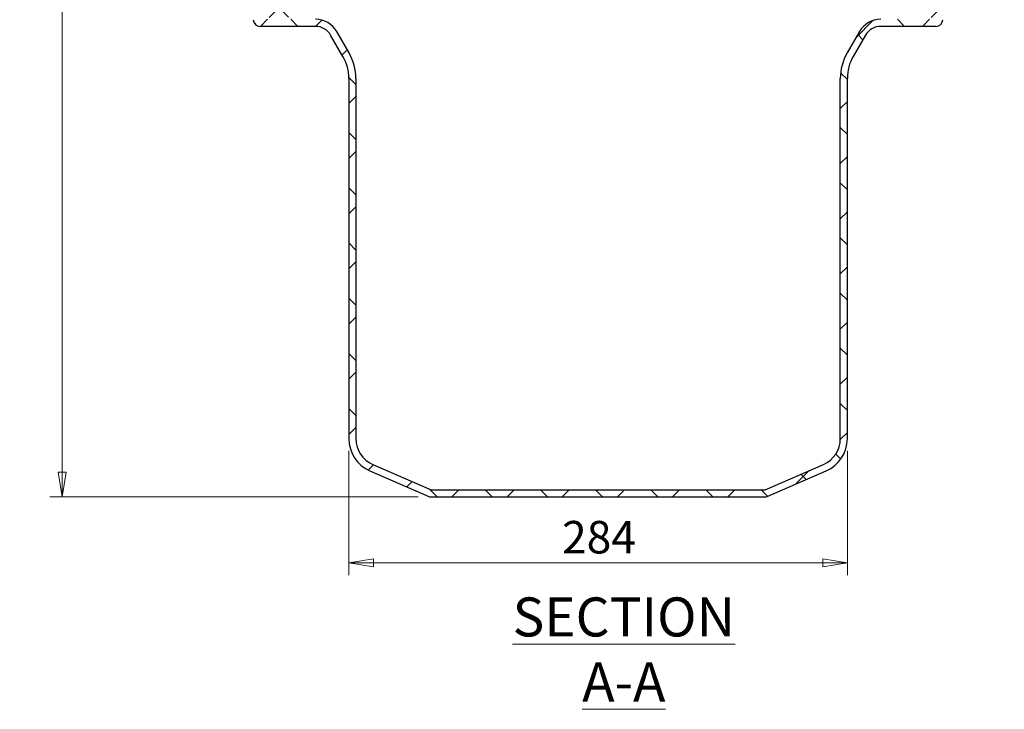
# Model space of a CAD drawing. Units: millimetres. Extents: x 31 to 407, y 3 to 286.
# Drawn here: x 31 to 111, y 62 to 118 of the extents above; entities that cross this region are included whole.
import ezdxf

# ---------------------------------------------------------------- set-up
doc = ezdxf.new("R2010")
doc.units = ezdxf.units.MM
doc.styles.add('SLDTEXTSTYLE0', font='TXT', dxfattribs={"width": 0.75})
doc.dimstyles.new('SLDDIMSTYLE0', dxfattribs={"dimtxt": 2.645833333333333, "dimasz": 2, "dimexe": 0, "dimexo": 0.0625, "dimgap": 0.6614583333333334, "dimtad": 1, "dimdec": 0, "dimlfac": 7, "dimrnd": 1e-09, "dimzin": 12, "dimdsep": 46, "dimtxsty": 'SLDTEXTSTYLE0', "dimblk1": 'CLOSED', "dimblk2": 'CLOSED', "dimsah": 1, "dimcen": 0.09, "dimadec": 0, "dimazin": 3, "dimtfac": 1, "dimtdec": 0, "dimtofl": 0, "dimtmove": 0, "dimatfit": 3, "dimldrblk": 'CLOSED', "dimfxl": 1, "dimfrac": 2, "dimtolj": 1, "dimtzin": 12, "dimarcsym": 0})

# ---------------------------------------------------------------- blocks, each defined once
blk = doc.blocks.new('_Closed')
at = {"color": 0, "linetype": 'ByBlock', "lineweight": -2}
for p, q in [((-1, 0.166667), (0, 0)), ((-1, 0.166667), (-1, -0.166667)), ((0, 0), (-1, -0.166667)), ((0, 0), (-1, 0))]:
    blk.add_line(p, q, dxfattribs=at)
blk = doc.blocks.new('_D_2')
at = {"color": 7, "linetype": 'Continuous', "lineweight": 18}
for p, q in [((57.31986592212061, 82.91409883057898), (57.31986592212056, 72.80663837081431)), ((97.89129449354918, 82.91409883057885), (97.89129449354914, 72.80663837081418)), ((57.31986592212057, 73.80663837081431), (97.89129449354914, 73.80663837081418))]:
    blk.add_line(p, q, dxfattribs=at)
at = {"color": 7, "linetype": 'Continuous', "lineweight": 18, "xscale": 2, "yscale": 2, "rotation": 180.0000000000002}
blk.add_blockref('_Closed', (57.31986592212057, 73.80663837081431, 25.51975722051451), dxfattribs=at)
at = {"color": 7, "linetype": 'Continuous', "lineweight": 18, "xscale": 2, "yscale": 2}
blk.add_blockref('_Closed', (97.89129449354914, 73.80663837081418, 25.51975722051451), dxfattribs=at)
at = {"color": 7, "linetype": 'Continuous', "lineweight": 18, "insert": (74.67311480542594, 77.2172967074199), "char_height": 2.645833333333333, "attachment_point": 1, "style": 'SLDTEXTSTYLE0'}
blk.add_mtext('284', dxfattribs=at)
blk = doc.blocks.new('_D_3')
at = {"color": 7, "linetype": 'Continuous', "lineweight": 18}
for p, q in [((43.83001744034677, 170.6118044255195), (32.98789055314526, 170.6118044255195)), ((33.98789055314495, 79.1832329969481), (33.98789055314526, 170.6118044255195)), ((62.95462034218899, 79.183232996948), (32.98789055314495, 79.1832329969481))]:
    blk.add_line(p, q, dxfattribs=at)
at = {"color": 7, "linetype": 'Continuous', "lineweight": 18, "xscale": 2, "yscale": 2}
for p, rotation in [((33.98789055314526, 170.6118044255195, 25.51975722051451), 90.00000000000021), ((33.98789055314495, 79.1832329969481, 25.51975722051451), 270.0000000000002)]:
    blk.add_blockref('_Closed', p, dxfattribs=dict(at, rotation=rotation))
at = {"color": 7, "linetype": 'Continuous', "lineweight": 18, "insert": (30.57723221653943, 121.9650533088244), "char_height": 2.645833333333333, "attachment_point": 1, "rotation": 89.99999999999982, "style": 'SLDTEXTSTYLE0'}
blk.add_mtext('640', dxfattribs=at)

msp = doc.modelspace()

# ---------------------------------------------------------------- hatches: boundary and pattern name
at = {"linetype": 'Continuous', "lineweight": 18}
h = msp.add_hatch(dxfattribs=at)
h.set_pattern_fill('ANSI37', style=0)
h.set_pattern_definition([(45, (0, 0), (-2.245064030267288, 2.245064030267288), []), (135, (0, 0), (-2.245064030267288, -2.245064030267288), [])])
edge = h.paths.add_edge_path(flags=0)
edge.add_spline(control_points=[(110.0549774703306, 156.6071550555499), (110.1881180063792, 156.6118044255192), (110.1927673763486, 156.7449449615679)], knot_values=[0, 0, 0, 1, 1, 1], weights=[1, 0.7313537016191706, 1], degree=2, periodic=0)
edge.add_line((110.1927673763486, 156.7449449615679), (110.3078790058195, 160.0413107389057))
edge.add_arc((109.1657180606548, 160.0811958779943), 1.142857142857143, 357.9999999999996, 437)
edge.add_line((109.422804979905, 161.1947616663203), (107.7211974232933, 161.5876087249208))
edge.add_arc((107.9782843425435, 162.7011745132468), 1.142857142857143, 176.9999999999984, 256.9999999999995, ccw=False)
edge.add_line((106.8369934456811, 162.7609870346673), (106.9609130716805, 165.1255143566548))
edge.add_arc((108.1022039685429, 165.0657018352343), 1.142857142857143, 96.99999999999949, 176.9999999999984, ccw=False)
edge.add_line((107.962924718937, 166.2000402942529), (109.5651539661002, 166.3967693088316))
edge.add_arc((109.4258747164943, 167.5311077678503), 1.142857142857143, 277.0000000000005, 357.9999999999996)
edge.add_line((110.568035661659, 167.4912226287617), (110.6666832116148, 170.3161188550328))
edge.add_arc((110.3811429753236, 170.326090139805), 0.2857142857142857, 357.9999999999997, 449.999999999998)
edge.add_line((110.3811429753236, 170.6118044255193), (106.5195700840394, 170.6118044255193))
edge.add_arc((106.5195700840394, 170.326090139805), 0.2857142857142857, 90, 176.9999999999976)
edge.add_line((106.2342473598238, 170.3410432701601), (105.8733124097439, 163.453994152307))
edge.add_arc((105.5879896855283, 163.4689472826622), 0.2857142857142857, 270, 356.9999999999918, ccw=False)
edge.add_line((105.5879896855283, 163.1832329969479), (105.4923286760672, 163.1832329969479))
edge.add_line((105.4923286760672, 163.1832329969479), (105.4823513133553, 162.8975187112336))
edge.add_line((105.4823513133553, 162.8975187112336), (103.196637027641, 162.8975187112336))
edge.add_line((103.196637027641, 162.8975187112336), (103.1866596649291, 163.1832329969479))
edge.add_line((103.1866596649291, 163.1832329969479), (103.090998655468, 163.1832329969479))
edge.add_arc((103.090998655468, 162.8975187112336), 0.2857142857142857, 90, 177.0000000000032)
edge.add_line((102.8056759312524, 162.9124718415887), (102.3931168622447, 155.0403758540907))
edge.add_line((102.3931168622447, 155.0403758540907), (102.8198659221208, 155.0403758540907))
edge.add_line((102.8198659221208, 155.0403758540907), (102.8198659221208, 154.7324785022985))
edge.add_arc((103.9627230649779, 154.7324785022985), 1.142857142857143, 180, 218.1543876707868)
edge.add_line((103.0640385507468, 154.0264412562125), (104.9229850264505, 151.66026805535))
edge.add_arc((105.8216695406816, 152.3663053014361), 1.142857142857143, 218.1543876707873, 266.0000000000011)
edge.add_line((105.7419478564026, 151.2262321011391), (109.4819857433158, 150.9647031751593))
edge.add_line((109.4819857433158, 150.9647031751593), (109.4819857433158, 145.1711251171735))
edge.add_spline(control_points=[(109.4819857433158, 145.1711251171735), (108.8822808018958, 145.1658915714363), (108.2825758604758, 145.1606580256991), (107.6828709190558, 145.1554244799618), (107.2130150791681, 145.1513241101664), (106.7431592392805, 145.1472237403709), (106.2733033993929, 145.1431233705755), (105.8127327220224, 145.1391040311658), (105.3521620446519, 145.1350846917561), (104.8915913672815, 145.1310653523464)], knot_values=[0.0001988362620527671, 0.0001988362620527671, 0.0001988362620527671, 0.0001988362620527671, 0.01279311958359075, 0.01279311958359075, 0.01279311958359075, 0.02266046793962149, 0.02266046793962149, 0.02266046793962149, 0.03233282045794745, 0.03233282045794745, 0.03233282045794745, 0.03233282045794745], weights=[1, 1, 1, 1, 1, 1, 1, 1, 1, 1], degree=3, periodic=0)
edge.add_line((104.8915913672814, 145.1310653523464), (104.8915913672814, 139.2925434986922))
edge.add_spline(control_points=[(104.8915913672814, 139.2925434986922), (105.3521620446519, 139.2885241592825), (105.8127327220224, 139.2845048198728), (106.2733033993928, 139.280485480463), (106.7431592392805, 139.2763851106676), (107.2130150791681, 139.2722847408722), (107.6828709190558, 139.2681843710767), (108.2825758604758, 139.2629508253395), (108.8822808018957, 139.2577172796022), (109.4819857433157, 139.252483733865)], knot_values=[0.0001949958377045297, 0.0001949958377045297, 0.0001949958377045297, 0.0001949958377045297, 0.009867348356030762, 0.009867348356030762, 0.009867348356030762, 0.01973469671206147, 0.01973469671206147, 0.01973469671206147, 0.03232898003359887, 0.03232898003359887, 0.03232898003359887, 0.03232898003359887], weights=[1, 1, 1, 1, 1, 1, 1, 1, 1, 1], degree=3, periodic=0)
edge.add_line((109.4819857433157, 139.252483733865), (109.4819857433157, 139.2281792041543))
edge.add_line((109.4819857433157, 139.2281792041543), (103.0906210023174, 139.1166175176203))
edge.add_arc((103.1055802078351, 138.2596052074862), 0.8571428571428571, 90.99999999999987, 180)
edge.add_line((102.2484373506922, 138.2596052074862), (102.2484373506922, 138.1068607864095))
edge.add_arc((103.1055802078351, 138.1068607864095), 0.8571428571428571, 180, 269.0000000000019)
edge.add_line((103.0906210023174, 137.2498484762754), (109.4819857433157, 137.1382867897414))
edge.add_line((109.4819857433157, 137.1382867897414), (109.4819857433157, 137.1139822600307))
edge.add_spline(control_points=[(109.4819857433157, 137.1139822600307), (109.0218361594156, 137.109966595448), (108.5616865755154, 137.1059509308653), (108.1015369916153, 137.1019352662827), (107.6316811517272, 137.0978348964872), (107.1618253118391, 137.0937345266918), (106.691969471951, 137.0896341568964), (106.0918434370611, 137.0843969363321), (105.4917174021713, 137.0791597157678), (104.8915913672814, 137.0739224952035)], knot_values=[0.0002038391373170052, 0.0002038391373170052, 0.0002038391373170052, 0.0002038391373170052, 0.00986734835604031, 0.00986734835604031, 0.00986734835604031, 0.01973469671208062, 0.01973469671208062, 0.01973469671208062, 0.03233782333321118, 0.03233782333321118, 0.03233782333321118, 0.03233782333321118], weights=[1, 1, 1, 1, 1, 1, 1, 1, 1, 1], degree=3, periodic=0)
edge.add_line((104.8915913672814, 137.0739224952035), (104.8915913672814, 131.2354006415493))
edge.add_spline(control_points=[(104.8915913672814, 131.2354006415493), (105.4917174021658, 131.2301634209851), (106.0918434370501, 131.2249262004209), (106.6919694719345, 131.2196889798566), (107.1618253118249, 131.2155886100612), (107.6316811517153, 131.2114882402657), (108.1015369916057, 131.2073878704703), (108.561686575509, 131.2033722058876), (109.0218361594124, 131.1993565413049), (109.4819857433157, 131.1953408767222)], knot_values=[0.000195025675923149, 0.000195025675923149, 0.000195025675923149, 0.000195025675923149, 0.01279815229693852, 0.01279815229693852, 0.01279815229693852, 0.02266550065302693, 0.02266550065302693, 0.02266550065302693, 0.03232900987181734, 0.03232900987181734, 0.03232900987181734, 0.03232900987181734], weights=[1, 1, 1, 1, 1, 1, 1, 1, 1, 1], degree=3, periodic=0)
edge.add_line((109.4819857433157, 131.1953408767222), (109.4819857433157, 125.4689472826621))
edge.add_line((109.4819857433157, 125.4689472826621), (103.1772919343186, 125.4689472826621))
edge.add_spline(control_points=[(103.1772919343186, 125.4689472826621), (103.1045951893603, 125.4689472826621), (103.031569827656, 125.4619479867784), (102.9601966213566, 125.4481392160121), (102.8346108667609, 125.4238417942395), (102.711488111005, 125.3775273466591), (102.6010239380471, 125.3130307346944), (102.4905617981302, 125.2485353097595), (102.3897112419386, 125.1640795828954), (102.3068237026631, 125.0666567928233), (102.2239371095183, 124.9692351147965), (102.1567271202299, 124.856159740245), (102.1107595788021, 124.7367941011029), (102.0647920692498, 124.6174285447328), (102.0387991861146, 124.4884805315953), (102.0349335437526, 124.3606282543722), (102.0345855737907, 124.3491194938964), (102.0344115291919, 124.3376041595542), (102.0344115291919, 124.326090139805)], knot_values=[0.01098477155403781, 0.01098477155403781, 0.01098477155403781, 0.01098477155403781, 0.01252069432611534, 0.01252069432611534, 0.01252069432611534, 0.01523049064979409, 0.01523049064979409, 0.01523049064979409, 0.01794023664736678, 0.01794023664736678, 0.01794023664736678, 0.02064995179916403, 0.02064995179916403, 0.02064995179916403, 0.02335966563664612, 0.02335966563664612, 0.02335966563664612, 0.0236007127974243, 0.0236007127974243, 0.0236007127974243, 0.0236007127974243], weights=[1, 1, 1, 1, 1, 1, 1, 1, 1, 1, 1, 1, 1, 1, 1, 1, 1, 1, 1], degree=3, periodic=0)
edge.add_line((102.0344115291919, 124.326090139805), (102.0344115291919, 118.21530696988))
edge.add_line((102.0344115291919, 118.21530696988), (105.1103321991625, 118.1884638168583))
edge.add_line((105.1103321991625, 118.1884638168583), (105.1025712378953, 118.0403758540907))
edge.add_line((105.1025712378953, 118.0403758540907), (100.6089377352488, 118.0403758540907))
edge.add_arc((100.6089377352488, 116.0403758540907), 2, 90, 149.9999999999997)
edge.add_line((98.87688692767988, 117.0403758540907), (97.87490353501377, 115.3048897096528))
edge.add_arc((101.4627230649779, 113.2334611382242), 4.142857142857142, 149.9999999999993, 179.9999999999996)
edge.add_line((97.3198659221207, 113.2334611382242), (97.31986592212061, 83.91409883057885))
edge.add_arc((95.03415163640632, 83.91409883057885), 2.285714285714286, 293.4860312773461, 360, ccw=False)
edge.add_line((95.94506701388059, 81.8177393740449), (91.19714775109423, 79.75466156837648))
edge.add_line((91.19714775109423, 79.75466156837648), (64.01401266457553, 79.75466156837658))
edge.add_line((64.01401266457553, 79.75466156837658), (59.26609340178919, 81.81773937404503))
edge.add_arc((60.17700877926346, 83.91409883057898), 2.285714285714286, 180, 246.51396872265389, ccw=False)
edge.add_line((57.89129449354918, 83.91409883057898), (57.89129449354928, 113.2334611382244))
edge.add_arc((53.74843735069214, 113.2334611382244), 4.142857142857142, 6.106664988409952e-13, 30.00000000000103)
edge.add_line((57.33625688065623, 115.304889709653), (56.33427348799012, 117.0403758540909))
edge.add_arc((54.60222268042125, 116.0403758540909), 2, 30.00000000000004, 89.9999999999998)
edge.add_line((54.60222268042126, 118.0403758540909), (50.10858917777468, 118.0403758540909))
edge.add_line((50.10858917777468, 118.0403758540909), (50.10082821650749, 118.1884638168585))
edge.add_line((50.10082821650749, 118.1884638168585), (53.1767488864781, 118.2153069698802))
edge.add_line((53.1767488864781, 118.2153069698802), (53.17674888647812, 124.3260901398052))
edge.add_spline(control_points=[(53.17674888647812, 124.3260901398052), (53.17674888647812, 124.4527572471953), (53.15510384533893, 124.5811380962062), (53.11357232675299, 124.700802999409), (53.08732202084767, 124.7764380934809), (53.05289215649861, 124.8496983277842), (53.01141396214451, 124.9181768310427), (52.94514281026915, 125.0275873143174), (52.85906726694334, 125.1270645069427), (52.76031586241303, 125.2083705923519), (52.6615629385506, 125.2896779286897), (52.5474099388507, 125.3550562757215), (52.42731041410075, 125.3990917962539), (52.30721041935816, 125.443127489113), (52.17785127397389, 125.4670348137039), (52.0499453977127, 125.4688342026595), (52.04458682326553, 125.4689095874656), (52.03922758603179, 125.4689472826623), (52.03386848135144, 125.4689472826623)], knot_values=[0.04777412578971904, 0.04777412578971904, 0.04777412578971904, 0.04777412578971904, 0.05045749089761659, 0.05045749089761659, 0.05045749089761659, 0.05213876957552573, 0.05213876957552573, 0.05213876957552573, 0.05484859893435065, 0.05484859893435065, 0.05484859893435065, 0.05755847015571857, 0.05755847015571857, 0.05755847015571857, 0.0602683514584076, 0.0602683514584076, 0.0602683514584076, 0.06038040093578764, 0.06038040093578764, 0.06038040093578764, 0.06038040093578764], weights=[1, 1, 1, 1, 1, 1, 1, 1, 1, 1, 1, 1, 1, 1, 1, 1, 1, 1, 1], degree=3, periodic=0)
edge.add_line((52.03386848135144, 125.4689472826623), (45.7291746723544, 125.4689472826623))
edge.add_line((45.7291746723544, 125.4689472826623), (45.72917467235443, 131.1953408767224))
edge.add_spline(control_points=[(45.72917467235443, 131.1953408767224), (46.32888103458236, 131.2005744348588), (46.92858739681029, 131.2058079929953), (47.52829375903822, 131.2110415511317), (47.99814959892861, 131.2151419209272), (48.46800543881901, 131.2192422907226), (48.93786127870939, 131.2233426605181), (49.39843053526916, 131.2273619875286), (49.85899979182893, 131.231381314539), (50.31956904838871, 131.2354006415495)], knot_values=[0.0002038391372979922, 0.0002038391372979922, 0.0002038391372979922, 0.0002038391372979922, 0.01279815229693852, 0.01279815229693852, 0.01279815229693852, 0.02266550065302687, 0.02266550065302687, 0.02266550065302687, 0.03233782333319209, 0.03233782333319209, 0.03233782333319209, 0.03233782333319209], weights=[1, 1, 1, 1, 1, 1, 1, 1, 1, 1], degree=3, periodic=0)
edge.add_line((50.31956904838871, 131.2354006415495), (50.31956904838871, 137.0739224952037))
edge.add_spline(control_points=[(50.31956904838871, 137.0739224952037), (49.85899979183124, 137.0779418222142), (49.39843053527377, 137.0819611492246), (48.9378612787163, 137.0859804762351), (48.46800543882821, 137.0900808460306), (47.9981495989401, 137.094181215826), (47.528293759052, 137.0982815856214), (46.92858739681947, 137.1035151437579), (46.32888103458696, 137.1087487018944), (45.72917467235443, 137.1139822600309)], knot_values=[0.0001950256759234268, 0.0001950256759234268, 0.0001950256759234268, 0.0001950256759234268, 0.009867348356040312, 0.009867348356040312, 0.009867348356040312, 0.01973469671208062, 0.01973469671208062, 0.01973469671208062, 0.03232900987181755, 0.03232900987181755, 0.03232900987181755, 0.03232900987181755], weights=[1, 1, 1, 1, 1, 1, 1, 1, 1, 1], degree=3, periodic=0)
edge.add_line((45.72917467235444, 137.1139822600309), (45.72917467235454, 137.1382867897416))
edge.add_line((45.72917467235454, 137.1382867897416), (52.12053941335274, 137.2498484762756))
edge.add_arc((52.10558020783508, 138.1068607864097), 0.8571428571428571, 271.0000000000002, 360.0000000000008)
edge.add_line((52.96272306497794, 138.1068607864097), (52.96272306497794, 138.2596052074864))
edge.add_arc((52.10558020783508, 138.2596052074864), 0.8571428571428571, 359.9999999999989, 449.0000000000014)
edge.add_line((52.12053941335274, 139.1166175176205), (45.72917467235444, 139.2281792041545))
edge.add_line((45.72917467235444, 139.2281792041545), (45.72917467235445, 139.2524837338652))
edge.add_spline(control_points=[(45.72917467235446, 139.2524837338652), (46.18956247933841, 139.2565014773892), (46.64995028632234, 139.2605192209133), (47.11033809330628, 139.2645369644373), (47.58019393319393, 139.2686373342327), (48.05004977308158, 139.2727377040281), (48.51990561296923, 139.2768380738236), (49.11979342477572, 139.2820732154465), (49.71968123658223, 139.2873083570694), (50.31956904838873, 139.2925434986924)], knot_values=[0.0001988362620533778, 0.0001988362620533778, 0.0001988362620533778, 0.0001988362620533778, 0.009867348356030736, 0.009867348356030736, 0.009867348356030736, 0.01973469671206147, 0.01973469671206147, 0.01973469671206147, 0.03233282045794744, 0.03233282045794744, 0.03233282045794744, 0.03233282045794744], weights=[1, 1, 1, 1, 1, 1, 1, 1, 1, 1], degree=3, periodic=0)
edge.add_line((50.31956904838873, 139.2925434986924), (50.31956904838874, 145.1310653523466))
edge.add_spline(control_points=[(50.31956904838874, 145.1310653523466), (49.71968123658224, 145.1363004939695), (49.11979342477574, 145.1415356355924), (48.51990561296925, 145.1467707772154), (48.0500497730816, 145.1508711470108), (47.58019393319395, 145.1549715168062), (47.11033809330631, 145.1590718866017), (46.64995028632236, 145.1630896301257), (46.18956247933841, 145.1671073736497), (45.72917467235446, 145.1711251171737)], knot_values=[0.000194995837704807, 0.000194995837704807, 0.000194995837704807, 0.000194995837704807, 0.01279311958359072, 0.01279311958359072, 0.01279311958359072, 0.02266046793962146, 0.02266046793962146, 0.02266046793962146, 0.03232898003359894, 0.03232898003359894, 0.03232898003359894, 0.03232898003359894], weights=[1, 1, 1, 1, 1, 1, 1, 1, 1, 1], degree=3, periodic=0)
edge.add_line((45.72917467235446, 145.1711251171737), (45.72917467235433, 150.9647031751595))
edge.add_line((45.72917467235433, 150.9647031751595), (49.4692125592676, 151.2262321011393))
edge.add_arc((49.3894908749886, 152.3663053014363), 1.142857142857143, 274.0000000000008, 321.8456123292135)
edge.add_line((50.28817538921974, 151.6602680553502), (52.14712186492347, 154.0264412562127))
edge.add_arc((51.24843735069233, 154.7324785022987), 1.142857142857143, 321.8456123292155, 360.0000000000008)
edge.add_line((52.39129449354948, 154.7324785022987), (52.39129449354948, 155.0403758540909))
edge.add_line((52.39129449354948, 155.0403758540909), (52.81804355342559, 155.0403758540909))
edge.add_line((52.81804355342559, 155.0403758540909), (52.40548448441793, 162.9124718415889))
edge.add_arc((52.12016176020234, 162.8975187112337), 0.2857142857142857, 3.000000000002363, 90)
edge.add_line((52.12016176020234, 163.183232996948), (52.02450075074126, 163.183232996948))
edge.add_line((52.02450075074126, 163.183232996948), (52.01452338802933, 162.8975187112337))
edge.add_line((52.01452338802933, 162.8975187112337), (49.72880910231505, 162.8975187112337))
edge.add_line((49.72880910231505, 162.8975187112337), (49.71883173960312, 163.183232996948))
edge.add_line((49.71883173960312, 163.183232996948), (49.62317073014204, 163.183232996948))
edge.add_arc((49.62317073014204, 163.4689472826623), 0.2857142857142857, 182.9999999999966, 270, ccw=False)
edge.add_line((49.33784800592645, 163.4539941523072), (48.97691305584653, 170.3410432701603))
edge.add_arc((48.69159033163094, 170.3260901398052), 0.2857142857142857, 2.999999999996671, 90)
edge.add_line((48.69159033163094, 170.6118044255195), (44.83001744034677, 170.6118044255195))
edge.add_arc((44.83001744034678, 170.3260901398052), 0.2857142857142857, 90.00000000000144, 182.000000000002)
edge.add_line((44.54447720405561, 170.3161188550331), (44.64312475401132, 167.4912226287619))
edge.add_arc((45.785285699176, 167.5311077678505), 1.142857142857143, 182.000000000002, 263.000000000001)
edge.add_line((45.64600644957012, 166.3967693088318), (47.24823569673331, 166.2000402942531))
edge.add_arc((47.10895644712743, 165.0657018352345), 1.142857142857143, 2.9999999999986926, 82.99999999999898, ccw=False)
edge.add_line((48.25024734398979, 165.125514356655), (48.37416696998923, 162.7609870346675))
edge.add_arc((47.23287607312685, 162.701174513247), 1.142857142857143, -77.00000000000068, 3.0000000000001137, ccw=False)
edge.add_line((47.48996299237698, 161.587608724921), (45.78835543576535, 161.1947616663205))
edge.add_arc((46.04544235501547, 160.0811958779945), 1.142857142857143, 102.9999999999998, 182.0000000000006)
edge.add_line((44.9032814098508, 160.0413107389059), (45.01839303932168, 156.7449449615682))
edge.add_spline(control_points=[(45.01839303932167, 156.7449449615682), (45.02304240929103, 156.6118044255195), (45.15618294533971, 156.6071550555501)], knot_values=[0, 0, 0, 1, 1, 1], weights=[1, 0.7313537016191706, 1], degree=2, periodic=0)
edge.add_line((45.15618294533972, 156.6071550555501), (51.26837992023663, 156.3937124339016))
edge.add_arc((51.24843735069233, 155.8226319613192), 0.5714285714285714, -7.958078640513122e-13, 87.99999999999869, ccw=False)
edge.add_line((51.8198659221209, 155.8226319613192), (51.8198659221209, 154.7324785022987))
edge.add_arc((51.24843735069233, 154.7324785022987), 0.5714285714285714, 321.84561232921465, 360, ccw=False)
edge.add_line((51.6977796078079, 154.3794598792557), (49.83883313210417, 152.0132866783932))
edge.add_arc((49.3894908749886, 152.3663053014363), 0.5714285714285714, 274.0000000000003, 321.8456123292129, ccw=False)
edge.add_line((49.4293517171281, 151.7962687012878), (45.42352995874766, 151.5161543565103))
edge.add_spline(control_points=[(45.42352995874779, 151.5161543565103), (45.40914963047607, 151.5151487859996), (45.39480483622738, 151.513045786993), (45.3807410070163, 151.509881340568), (45.34954277752247, 151.5028615507011), (45.31912628217901, 151.4903585336616), (45.29201032411962, 151.4734076696173), (45.26489436669274, 151.4564568059685), (45.24033105485092, 151.4345905697926), (45.22035448711214, 151.4096197134397), (45.20037791962405, 151.3846488574001), (45.18443711776076, 151.3558846542434), (45.17385214632024, 151.3257090800226), (45.16326717487493, 151.2955335057881), (45.15774608729066, 151.2631142809016), (45.15774608729066, 151.2311360554837)], knot_values=[0, 0, 0, 0, 0.0003027243149225091, 0.0003027243149225091, 0.0003027243149225091, 0.0009819822049338945, 0.0009819822049338945, 0.0009819822049338945, 0.001661240078900599, 0.001661240078900599, 0.001661240078900599, 0.002340497944407275, 0.002340497944407275, 0.002340497944407275, 0.003019755810457657, 0.003019755810457657, 0.003019755810457657, 0.003019755810457657], weights=[1, 1, 1, 1, 1, 1, 1, 1, 1, 1, 1, 1, 1, 1, 1, 1], degree=3, periodic=0)
edge.add_line((45.15774608729066, 151.2311360554837), (45.15774608729064, 144.7462774555787))
edge.add_spline(control_points=[(45.15774608729064, 144.7462774555787), (45.15774608729064, 144.7361730091509), (45.15883023728377, 144.726012175177), (45.16096223225036, 144.7161352103053), (45.1643358667038, 144.7005060603738), (45.1704544214061, 144.6852438377661), (45.17881121612143, 144.6716124138091), (45.18716801102691, 144.6579809895419), (45.19799353677774, 144.6456043924669), (45.21039132679245, 144.6355075339756), (45.22278911694367, 144.625410675373), (45.23710111776362, 144.6173150715617), (45.25214214618855, 144.6118911229821), (45.26718317460772, 144.6064671744047), (45.28336808077015, 144.6035652818516), (45.29935658556506, 144.6034257522841)], knot_values=[0, 0, 0, 0, 0.0002121933749850805, 0.0002121933749850805, 0.0002121933749850805, 0.0005508767070427346, 0.0005508767070427346, 0.0005508767070427346, 0.0008895600468920963, 0.0008895600468920963, 0.0008895600468920963, 0.00122824339042716, 0.00122824339042716, 0.00122824339042716, 0.001566926733729742, 0.001566926733729742, 0.001566926733729742, 0.001566926733729742], weights=[1, 1, 1, 1, 1, 1, 1, 1, 1, 1, 1, 1, 1, 1, 1, 1], degree=3, periodic=0)
edge.add_line((45.29935658556506, 144.6034257522841), (45.44988093458858, 144.6021121461909))
edge.add_line((45.44988093458858, 144.6021121461909), (45.44988093458858, 139.8214967048481))
edge.add_line((45.44988093458858, 139.8214967048481), (45.29935658556511, 139.8201830987549))
edge.add_spline(control_points=[(45.29935658556506, 139.8201830987549), (45.28925252147908, 139.8200949219235), (45.27910153283876, 139.8189221438703), (45.26924354671537, 139.8167040375162), (45.25364443204542, 139.813194142601), (45.23843618444697, 139.8069426341207), (45.22487820547941, 139.7984672021485), (45.21132022681896, 139.7899917703682), (45.1990385709445, 139.7790586523329), (45.18905028711321, 139.7665732242135), (45.17906200338946, 139.7540877962285), (45.17109160247796, 139.7397056946839), (45.16579911677465, 139.7246179076098), (45.16050663106937, 139.70953012053), (45.15774608729062, 139.693320508128), (45.15774608729062, 139.6773313954602)], knot_values=[0, 0, 0, 0, 0.0002121934254811365, 0.0002121934254811365, 0.0002121934254811365, 0.0005508767589209004, 0.0005508767589209004, 0.0005508767589209004, 0.0008895600846056204, 0.0008895600846056204, 0.0008895600846056204, 0.001228243406689168, 0.001228243406689168, 0.001228243406689168, 0.00156692672899919, 0.00156692672899919, 0.00156692672899919, 0.00156692672899919], weights=[1, 1, 1, 1, 1, 1, 1, 1, 1, 1, 1, 1, 1, 1, 1, 1], degree=3, periodic=0)
edge.add_line((45.15774608729062, 139.6773313954602), (45.15774608729062, 138.6666379111836))
edge.add_line((45.15774608729062, 138.6666379111836), (45.44988093458857, 138.6615386784561))
edge.add_line((45.44988093458857, 138.6615386784561), (45.44988093458856, 137.70492731544))
edge.add_line((45.44988093458856, 137.70492731544), (45.15774608729075, 137.6998280827126))
edge.add_line((45.15774608729075, 137.6998280827126), (45.15774608729061, 136.6891345984359))
edge.add_spline(control_points=[(45.15774608729058, 136.6891345984359), (45.15774608729058, 136.679030152008), (45.1588302372837, 136.6688693180342), (45.1609622322503, 136.6589923531625), (45.16433586670372, 136.643363203231), (45.17045442140607, 136.6281009806233), (45.17881121612137, 136.6144695566663), (45.18716801102686, 136.6008381323992), (45.19799353677767, 136.5884615353241), (45.21039132679237, 136.5783646768328), (45.22278911694359, 136.5682678182302), (45.23710111776357, 136.5601722144188), (45.25214214618852, 136.5547482658393), (45.26718317460772, 136.5493243172618), (45.28336808077017, 136.5464224247087), (45.29935658556511, 136.5462828951412)], knot_values=[0, 0, 0, 0, 0.000212193374985047, 0.000212193374985047, 0.000212193374985047, 0.0005508767070422163, 0.0005508767070422163, 0.0005508767070422163, 0.0008895600468916419, 0.0008895600468916419, 0.0008895600468916419, 0.001228243390427505, 0.001228243390427505, 0.001228243390427505, 0.001566926733730711, 0.001566926733730711, 0.001566926733730711, 0.001566926733730711], weights=[1, 1, 1, 1, 1, 1, 1, 1, 1, 1, 1, 1, 1, 1, 1, 1], degree=3, periodic=0)
edge.add_line((45.29935658556511, 136.5462828951412), (45.44988093458858, 136.544969289048))
edge.add_line((45.44988093458858, 136.544969289048), (45.44988093458855, 131.7643538477053))
edge.add_line((45.44988093458855, 131.7643538477053), (45.29935658556504, 131.7630402416121))
edge.add_spline(control_points=[(45.299356585565, 131.7630402416121), (45.28925252147901, 131.7629520647806), (45.2791015328387, 131.7617792867275), (45.26924354671531, 131.7595611803734), (45.25364443204537, 131.7560512854582), (45.23843618444693, 131.7497997769779), (45.22487820547936, 131.7413243450056), (45.21132022681891, 131.7328489132254), (45.19903857094445, 131.7219157951901), (45.18905028711317, 131.7094303670706), (45.17906200338943, 131.6969449390857), (45.17109160247793, 131.6825628375411), (45.16579911677461, 131.667475050467), (45.16050663106934, 131.6523872633872), (45.1577460872906, 131.6361776509852), (45.1577460872906, 131.6201885383174)], knot_values=[0, 0, 0, 0, 0.0002121934254811026, 0.0002121934254811026, 0.0002121934254811026, 0.0005508767589208512, 0.0005508767589208512, 0.0005508767589208512, 0.0008895600846054359, 0.0008895600846054359, 0.0008895600846054359, 0.00122824340668896, 0.00122824340668896, 0.00122824340668896, 0.001566926728998939, 0.001566926728998939, 0.001566926728998939, 0.001566926728998939], weights=[1, 1, 1, 1, 1, 1, 1, 1, 1, 1, 1, 1, 1, 1, 1, 1], degree=3, periodic=0)
edge.add_line((45.1577460872906, 131.6201885383174), (45.15774608729057, 125.1832329969481))
edge.add_spline(control_points=[(45.1577460872905, 125.1832329969481), (45.1577460872905, 125.1717651408793), (45.15843902881289, 125.1602765571206), (45.15981739697388, 125.1488918382384), (45.16366098972851, 125.1171454411233), (45.17303865017976, 125.0856248435284), (45.18717381009479, 125.0569402799231), (45.20130897033943, 125.0282557156489), (45.22059149545613, 125.0016160297568), (45.24342459098636, 124.9792272662526), (45.26625768691998, 124.9568385023529), (45.29327111839477, 124.9380831512016), (45.32222789125871, 124.9245143515429), (45.35118466424623, 124.9109455518263), (45.38288344221035, 124.9021890593764), (45.41469923552429, 124.8989700030856), (45.42424972169221, 124.89800370461), (45.43386113407684, 124.8975187112338), (45.4434603798174, 124.8975187112338)], knot_values=[0.007630639540449911, 0.007630639540449911, 0.007630639540449911, 0.007630639540449911, 0.007872152465840467, 0.007872152465840467, 0.007872152465840467, 0.008549592884100692, 0.008549592884100692, 0.008549592884100692, 0.009227033318369578, 0.009227033318369578, 0.009227033318369578, 0.009904473764643908, 0.009904473764643908, 0.009904473764643908, 0.01058191421365418, 0.01058191421365418, 0.01058191421365418, 0.01078384822731297, 0.01078384822731297, 0.01078384822731297, 0.01078384822731297], weights=[1, 1, 1, 1, 1, 1, 1, 1, 1, 1, 1, 1, 1, 1, 1, 1, 1, 1, 1], degree=3, periodic=0)
edge.add_line((45.4434603798174, 124.8975187112338), (49.18344481346004, 124.8975187112338))
edge.add_line((49.18344481346004, 124.8975187112338), (49.50537537255845, 118.7547177091199))
edge.add_line((49.50537537255845, 118.7547177091199), (49.49894228057369, 118.7546615683766))
edge.add_line((49.49894228057369, 118.7546615683766), (49.5379437293435, 118.0104695933807))
edge.add_arc((50.10858917777468, 118.0403758540909), 0.5714285714285714, 183.0000000000003, 270.0000000000008)
edge.add_line((50.10858917777468, 117.4689472826623), (54.60222268042126, 117.4689472826623))
edge.add_arc((54.60222268042125, 116.0403758540909), 1.428571428571428, 29.99999999999949, 89.99999999999892, ccw=False)
edge.add_line((55.83940182868473, 116.7546615683766), (56.84138522135085, 115.0191754239387))
edge.add_arc((53.74843735069214, 113.2334611382244), 3.571428571428571, -7.958078640513122e-13, 29.999999999999318, ccw=False)
edge.add_line((57.31986592212071, 113.2334611382244), (57.31986592212061, 83.91409883057898))
edge.add_arc((60.17700877926346, 83.91409883057898), 2.857142857142857, 180, 246.5139687226546)
edge.add_line((59.03836455742062, 81.29364950991155), (63.84075592000474, 79.20690235059554))
edge.add_arc((63.95462034218902, 79.46894728266228), 0.2857142857142857, 246.5139687226556, 269.9999999999951)
edge.add_line((63.95462034218899, 79.183232996948), (91.25654007348076, 79.18323299694791))
edge.add_arc((91.25654007348075, 79.46894728266219), 0.2857142857142857, 270.0000000000037, 293.4860312773459)
edge.add_line((91.37040449566503, 79.20690235059544), (96.17279585824915, 81.29364950991143))
edge.add_arc((95.03415163640632, 83.91409883057885), 2.857142857142857, 293.4860312773468, 360.0000000000008)
edge.add_line((97.89129449354918, 83.91409883057885), (97.89129449354928, 113.2334611382242))
edge.add_arc((101.4627230649779, 113.2334611382242), 3.571428571428571, 149.9999999999986, 179.9999999999989, ccw=False)
edge.add_line((98.36977519431916, 115.0191754239385), (99.37175858698527, 116.7546615683765))
edge.add_arc((100.6089377352488, 116.0403758540907), 1.428571428571428, 89.9999999999992, 149.9999999999986, ccw=False)
edge.add_line((100.6089377352488, 117.4689472826622), (105.1025712378953, 117.4689472826621))
edge.add_arc((105.1025712378953, 118.0403758540907), 0.5714285714285714, 270.0000000000008, 357.0000000000013)
edge.add_line((105.6732166863265, 118.0104695933805), (105.7122181350963, 118.7546615683764))
edge.add_line((105.7122181350963, 118.7546615683764), (105.7057850431116, 118.7547177091197))
edge.add_line((105.7057850431116, 118.7547177091197), (106.02771560221, 124.8975187112336))
edge.add_line((106.02771560221, 124.8975187112336), (109.7677000358527, 124.8975187112336))
edge.add_spline(control_points=[(109.7677000358527, 124.8975187112335), (109.7762256201445, 124.8975187112335), (109.7847597316536, 124.8979010754277), (109.7932511556971, 124.8986635091824), (109.8251012524212, 124.9015232873196), (109.8568968367546, 124.9099214693798), (109.8860049025853, 124.9231625983318), (109.9151129684328, 124.9364037272914), (109.9423363521633, 124.9548530098439), (109.9654206734463, 124.9769826529591), (109.9798687793423, 124.9908332411243), (109.9929244917308, 125.0062946277185), (110.0041589080947, 125.0228588797532), (110.0221085870974, 125.0493242516346), (110.0357365180696, 125.0792536356776), (110.0439141660635, 125.1101685666724), (110.0501947393106, 125.1339117613762), (110.0534143283795, 125.1586731741664), (110.0534143283795, 125.1832329969479)], knot_values=[0.01108012976129718, 0.01108012976129718, 0.01108012976129718, 0.01108012976129718, 0.01125935464169887, 0.01125935464169887, 0.01125935464169887, 0.01193679507864159, 0.01193679507864159, 0.01193679507864159, 0.01261423551621911, 0.01261423551621911, 0.01261423551621911, 0.0130345433455755, 0.0130345433455755, 0.0130345433455755, 0.01371198374669316, 0.01371198374669316, 0.01371198374669316, 0.01423186605290467, 0.01423186605290467, 0.01423186605290467, 0.01423186605290467], weights=[1, 1, 1, 1, 1, 1, 1, 1, 1, 1, 1, 1, 1, 1, 1, 1, 1, 1, 1], degree=3, periodic=0)
edge.add_line((110.0534143283796, 125.1832329969478), (110.0534143283795, 131.6201885383172))
edge.add_spline(control_points=[(110.0534143283795, 131.6201885383172), (110.0534143283795, 131.6302929847451), (110.0523301783864, 131.640453818719), (110.0501981834198, 131.6503307835906), (110.0468245489664, 131.6659599335222), (110.040705994264, 131.6812221561299), (110.0323491995487, 131.6948535800868), (110.0239924046432, 131.708485004354), (110.0131668788924, 131.720861601429), (110.0007690888777, 131.7309584599204), (109.9883712987265, 131.7410553185229), (109.9740592979065, 131.7491509223343), (109.9590182694816, 131.7545748709138), (109.9439772410624, 131.7599988194912), (109.9277923349, 131.7629007120443), (109.9118038301051, 131.7630402416118)], knot_values=[0, 0, 0, 0, 0.0002121933749855585, 0.0002121933749855585, 0.0002121933749855585, 0.0005508767070427517, 0.0005508767070427517, 0.0005508767070427517, 0.0008895600468921672, 0.0008895600468921672, 0.0008895600468921672, 0.001228243390427188, 0.001228243390427188, 0.001228243390427188, 0.001566926733729722, 0.001566926733729722, 0.001566926733729722, 0.001566926733729722], weights=[1, 1, 1, 1, 1, 1, 1, 1, 1, 1, 1, 1, 1, 1, 1, 1], degree=3, periodic=0)
edge.add_line((109.9118038301051, 131.7630402416118), (109.7612794810816, 131.7643538477051))
edge.add_line((109.7612794810816, 131.7643538477051), (109.7612794810816, 136.5449692890478))
edge.add_line((109.7612794810816, 136.5449692890478), (109.9118038301051, 136.546282895141))
edge.add_spline(control_points=[(109.9118038301051, 136.546282895141), (109.9219078941911, 136.5463710719724), (109.9320588828314, 136.5475438500255), (109.9419168689548, 136.5497619563797), (109.9575159836247, 136.5532718512949), (109.9727242312232, 136.5595233597752), (109.9862822101908, 136.5679987917474), (109.9998401888512, 136.5764742235277), (110.0121218447257, 136.587407341563), (110.0221101285569, 136.5998927696824), (110.0320984122807, 136.6123781976674), (110.0400688131922, 136.626760299212), (110.0453612988955, 136.6418480862861), (110.0506537846008, 136.6569358733659), (110.0534143283795, 136.6731454857678), (110.0534143283795, 136.6891345984357)], knot_values=[0, 0, 0, 0, 0.0002121934254812224, 0.0002121934254812224, 0.0002121934254812224, 0.0005508767589210389, 0.0005508767589210389, 0.0005508767589210389, 0.0008895600846057305, 0.0008895600846057305, 0.0008895600846057305, 0.001228243406689224, 0.001228243406689224, 0.001228243406689224, 0.001566926728999241, 0.001566926728999241, 0.001566926728999241, 0.001566926728999241], weights=[1, 1, 1, 1, 1, 1, 1, 1, 1, 1, 1, 1, 1, 1, 1, 1], degree=3, periodic=0)
edge.add_line((110.0534143283795, 136.6891345984357), (110.0534143283795, 137.6998280827124))
edge.add_line((110.0534143283795, 137.6998280827124), (109.7612794810816, 137.7049273154397))
edge.add_line((109.7612794810816, 137.7049273154397), (109.7612794810816, 138.6615386784559))
edge.add_line((109.7612794810816, 138.6615386784559), (110.0534143283793, 138.6666379111833))
edge.add_line((110.0534143283793, 138.6666379111833), (110.0534143283795, 139.67733139546))
edge.add_spline(control_points=[(110.0534143283795, 139.67733139546), (110.0534143283795, 139.6874358418879), (110.0523301783865, 139.6975966758618), (110.0501981834198, 139.7074736407335), (110.0468245489664, 139.723102790665), (110.040705994264, 139.7383650132728), (110.0323491995487, 139.7519964372297), (110.0239924046432, 139.7656278614968), (110.0131668788924, 139.7780044585719), (110.0007690888777, 139.7881013170632), (109.9883712987265, 139.7981981756657), (109.9740592979065, 139.8062937794771), (109.9590182694816, 139.8117177280566), (109.9439772410624, 139.8171416766341), (109.9277923349, 139.8200435691871), (109.9118038301051, 139.8201830987547)], knot_values=[0, 0, 0, 0, 0.0002121933749857439, 0.0002121933749857439, 0.0002121933749857439, 0.0005508767070432375, 0.0005508767070432375, 0.0005508767070432375, 0.000889560046892261, 0.000889560046892261, 0.000889560046892261, 0.001228243390427379, 0.001228243390427379, 0.001228243390427379, 0.001566926733729982, 0.001566926733729982, 0.001566926733729982, 0.001566926733729982], weights=[1, 1, 1, 1, 1, 1, 1, 1, 1, 1, 1, 1, 1, 1, 1, 1], degree=3, periodic=0)
edge.add_line((109.9118038301051, 139.8201830987547), (109.7612794810816, 139.8214967048479))
edge.add_line((109.7612794810816, 139.8214967048479), (109.7612794810816, 144.6021121461906))
edge.add_line((109.7612794810816, 144.6021121461906), (109.9118038301051, 144.6034257522838))
edge.add_spline(control_points=[(109.9118038301052, 144.6034257522838), (109.9219078941911, 144.6035139291153), (109.9320588828314, 144.6046867071684), (109.9419168689548, 144.6069048135225), (109.9575159836247, 144.6104147084377), (109.9727242312232, 144.616666216918), (109.9862822101908, 144.6251416488903), (109.9998401888512, 144.6336170806706), (110.0121218447257, 144.6445501987059), (110.022110128557, 144.6570356268253), (110.0320984122807, 144.6695210548103), (110.0400688131922, 144.6839031563549), (110.0453612988955, 144.698990943429), (110.0506537846008, 144.7140787305087), (110.0534143283795, 144.7302883429107), (110.0534143283795, 144.7462774555785)], knot_values=[0, 0, 0, 0, 0.0002121934254806986, 0.0002121934254806986, 0.0002121934254806986, 0.0005508767589207975, 0.0005508767589207975, 0.0005508767589207975, 0.0008895600846055354, 0.0008895600846055354, 0.0008895600846055354, 0.001228243406689117, 0.001228243406689117, 0.001228243406689117, 0.001566926728999119, 0.001566926728999119, 0.001566926728999119, 0.001566926728999119], weights=[1, 1, 1, 1, 1, 1, 1, 1, 1, 1, 1, 1, 1, 1, 1, 1], degree=3, periodic=0)
edge.add_line((110.0534143283795, 144.7462774555785), (110.0534143283796, 151.2311360554834))
edge.add_spline(control_points=[(110.0534143283797, 151.2311360554834), (110.0534143283797, 151.2455514946138), (110.0523170950357, 151.26000803899), (110.0501414013611, 151.274258345736), (110.0453149910252, 151.3058702535024), (110.0349641790899, 151.3370848221525), (110.0199461209111, 151.3653171596026), (110.0049280623901, 151.3935494976959), (109.9848285408009, 151.4195782872397), (109.9613120064395, 151.4412480728313), (109.9377954718229, 151.462917858658), (109.9102133092808, 151.4808263199197), (109.8808496097946, 151.4934904492079), (109.8514859103195, 151.5061545784914), (109.8195307868076, 151.5139236681412), (109.7876304569225, 151.5161543565101)], knot_values=[0, 0, 0, 0, 0.0003027242217377172, 0.0003027242217377172, 0.0003027242217377172, 0.0009819821056468764, 0.0009819821056468764, 0.0009819821056468764, 0.001661240005198983, 0.001661240005198983, 0.001661240005198983, 0.002340497912029894, 0.002340497912029894, 0.002340497912029894, 0.00301975581840289, 0.00301975581840289, 0.00301975581840289, 0.00301975581840289], weights=[1, 1, 1, 1, 1, 1, 1, 1, 1, 1, 1, 1, 1, 1, 1, 1], degree=3, periodic=0)
edge.add_line((109.7876304569225, 151.5161543565101), (105.7818086985422, 151.7962687012876))
edge.add_arc((105.8216695406816, 152.3663053014361), 0.5714285714285714, 218.154387670788, 266.00000000000114, ccw=False)
edge.add_line((105.3723272835661, 152.013286678393), (103.5133808078624, 154.3794598792555))
edge.add_arc((103.9627230649779, 154.7324785022985), 0.5714285714285714, 180, 218.1543876707849, ccw=False)
edge.add_line((103.3912944935494, 154.7324785022985), (103.3912944935494, 155.822631961319))
edge.add_arc((103.9627230649779, 155.822631961319), 0.5714285714285714, 91.99999999999898, 180, ccw=False)
edge.add_line((103.9427804954337, 156.3937124339014), (110.0549774703306, 156.6071550555499))
edge = h.paths.add_edge_path(flags=0)
edge.add_line((107.5926539636683, 161.0308258307578), (109.2942615202799, 160.6379787721573))
edge.add_arc((109.1657180606548, 160.0811958779943), 0.5714285714285714, -2.0000000000019895, 76.99999999999909, ccw=False)
edge.add_line((109.7367985332372, 160.06125330845), (109.6356342807533, 157.1642881511452))
edge.add_line((109.6356342807533, 157.1642881511452), (103.9228379258894, 156.9647929064838))
edge.add_arc((103.9627230649779, 155.822631961319), 1.142857142857143, 92.00000000000047, 143.6888618279177)
edge.add_line((103.0417937152911, 156.4993974907788), (103.3621313888151, 162.6118044255193))
edge.add_line((103.3621313888151, 162.6118044255193), (106.2663297585595, 162.6118044255193))
edge.add_arc((107.9782843425435, 162.7011745132468), 1.714285714285714, 182.9883298165788, 257.0000000000005)
edge = h.paths.add_edge_path(flags=0)
edge.add_line((106.7907028173865, 170.0403758540907), (110.0852771713834, 170.0403758540907))
edge.add_line((110.0852771713834, 170.0403758540907), (109.9969551890767, 167.511165198306))
edge.add_arc((109.4258747164943, 167.5311077678503), 0.5714285714285714, 276.99999999999875, 357.99999999999875, ccw=False)
edge.add_line((109.4955143412973, 166.963938538341), (107.8932850941341, 166.7672095237623))
edge.add_arc((108.1022039685429, 165.0657018352343), 1.714285714285714, 96.99999999999986, 153.3291867384677)
edge.add_line((106.5703179840709, 165.8351827256938), (106.7907028173865, 170.0403758540907))
edge = h.paths.add_edge_path(flags=0)
edge.add_line((45.57552613491698, 157.1642881511454), (45.47436188243313, 160.0612533084502))
edge.add_arc((46.04544235501547, 160.0811958779945), 0.5714285714285714, 103, 181.9999999999983, ccw=False)
edge.add_line((45.9168988953904, 160.6379787721575), (47.61850645200205, 161.030825830758))
edge.add_arc((47.23287607312685, 162.701174513247), 1.714285714285714, 283.0000000000009, 357.0116701834218)
edge.add_line((48.94483065711081, 162.6118044255195), (51.84902902685523, 162.6118044255195))
edge.add_line((51.84902902685523, 162.6118044255195), (52.16936670037919, 156.499397490779))
edge.add_arc((51.24843735069233, 155.8226319613192), 1.142857142857143, 36.31113817208158, 87.9999999999995)
edge.add_line((51.28832248978092, 156.9647929064839), (45.57552613491698, 157.1642881511454))
edge = h.paths.add_edge_path(flags=0)
edge.add_arc((45.785285699176, 167.5311077678505), 0.5714285714285714, 182.0000000000012, 263.0000000000005, ccw=False)
edge.add_line((45.21420522659366, 167.5111651983062), (45.12588324428694, 170.0403758540909))
edge.add_line((45.12588324428694, 170.0403758540909), (48.42045759828383, 170.0403758540909))
edge.add_line((48.42045759828383, 170.0403758540909), (48.64084243159942, 165.835182725694))
edge.add_arc((47.10895644712743, 165.0657018352345), 1.714285714285714, 26.67081326153159, 83.00000000000004)
edge.add_line((47.31787532153625, 166.7672095237625), (45.71564607437306, 166.9639385383412))

# ---------------------------------------------------------------- linework, layer by layer
at = {"color": 7, "linetype": 'Continuous', "lineweight": 25}
for p, q in [((54.60222341048063, 117.4689460224498), (50.10858879485497, 117.4689460224498)), ((57.3362565352681, 115.3048886995389), (56.33427265427139, 117.0403758540908)), ((98.87688776139898, 117.0403758540908), (97.87490388040227, 115.3048886995389)), ((105.1025716208154, 117.4689460224498), (100.6089370051897, 117.4689460224498)), ((56.84138471454578, 115.0191738348081), (55.83940083354907, 116.75466098936)), ((99.37175958212129, 116.75466098936), (98.36977570112458, 115.0191738348081)), ((57.31986525795487, 113.2334612520836), (57.31986525795487, 83.91409827110479)), ((57.89129498741654, 113.2334612520836), (57.89129498741654, 83.91409827110479)), ((97.31986542825383, 83.91409827110479), (97.31986542825383, 113.2334612520836)), ((97.8912951577155, 83.91409827110479), (97.8912951577155, 113.2334612520836)), ((59.26609314905942, 81.81774330970953), (64.01401288735212, 79.75466476999746)), ((91.19714752831825, 79.75466476999746), (95.94506726661095, 81.81774330970953)), ((59.03836508874578, 81.29364818314879), (63.84075602178259, 79.20690659946086)), ((91.37040439388777, 79.20690659946086), (96.17279532692457, 81.29364818314879)), ((64.01401288735212, 79.75466476999746), (91.19714752831825, 79.75466476999746)), ((63.95462005193941, 79.18323504053579), (91.25654036373096, 79.18323504053579))]:
    msp.add_line(p, q, dxfattribs=at)
for centre, radius, start, end in [((50.10858917777486, 118.0403758540908), 0.5714285714285787, 182.9999999999988, 270.0000000000008), ((54.60222268042143, 116.0403758540908), 2, 30.00000000000049, 90), ((100.6089377352489, 116.0403758540908), 2, 90, 149.9999999999995), ((105.1025712378955, 118.0403758540908), 0.5714285714285694, 270.0000000000008, 357.0000000000013), ((54.60222268042143, 116.0403758540908), 1.428571428571431, 30.00000000000052, 90), ((100.6089377352489, 116.0403758540908), 1.428571428571431, 90, 149.9999999999996), ((53.74843735069233, 113.2334611382243), 3.571428571428565, 0, 30.00000000000018), ((53.74843735069233, 113.2334611382243), 4.142857142857141, 0, 30.00000000000021), ((101.462723064978, 113.2334611382243), 4.142857142857141, 149.9999999999998, 180), ((101.462723064978, 113.2334611382243), 3.571428571428569, 149.9999999999998, 180), ((60.17700877926376, 83.91409883057892), 2.857142857142861, 180, 246.5139687226547), ((60.17700877926376, 83.91409883057892), 2.285714285714285, 180, 246.5139687226544), ((95.03415163640662, 83.91409883057892), 2.285714285714278, 293.4860312773467, 0), ((95.03415163640662, 83.91409883057892), 2.857142857142847, 293.4860312773468, 0), ((63.95462034218932, 79.46894728266224), 0.2857142857142843, 246.5139687226556, 269.9999999999951), ((91.25654007348105, 79.46894728266224), 0.2857142857142843, 270.0000000000037, 293.4860312773459)]:
    msp.add_arc(centre, radius, start, end, dxfattribs=at)

# ---------------------------------------------------------------- texts
at = {"color": 7, "linetype": 'Continuous', "lineweight": 0, "insert": (79.69946422887858, 70.9918115748931), "char_height": 3.174999999999999, "attachment_point": 2, "style": 'SLDTEXTSTYLE0'}
msp.add_mtext('\\LSECTION A-A', dxfattribs=at)

# ---------------------------------------------------------------- dimensions: what is measured, and where the dimension line sits
at = {"color": 7, "linetype": 'Continuous', "lineweight": 18}
dim = msp.add_linear_dim(base=(33.98789055314528, 170.6118044255195), p1=(63.95462034218899, 79.183232996948), p2=(44.83001744034677, 170.6118044255195), angle=90.0000000000002, dimstyle='SLDDIMSTYLE0', dxfattribs=at)
dim.commit()
dim.dimension.update_dxf_attribs({"geometry": '_D_3', "text_midpoint": (33.98789055314512, 124.8975187112338), "dimtype": 160})
dim = msp.add_linear_dim(base=(97.89129449354914, 73.80663837081573), p1=(57.31986592212061, 83.91409883057898), p2=(97.89129449354918, 83.91409883057885), dimstyle='SLDDIMSTYLE0', dxfattribs=at)
dim.commit()
dim.dimension.update_dxf_attribs({"geometry": '_D_2', "text_midpoint": (77.60558020783485, 73.8066383708158), "dimtype": 160})

doc.saveas('drawing.dxf')
